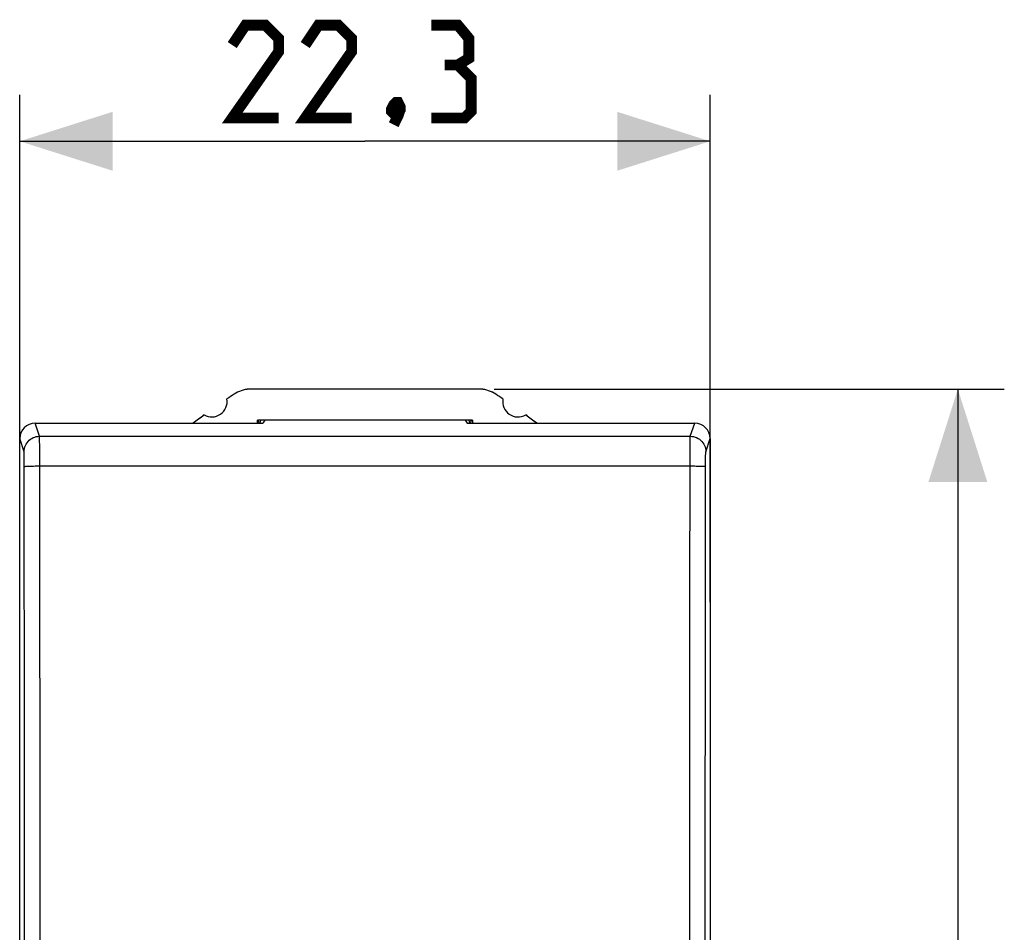
# Model space of a CAD drawing. Units: millimetres. Extents: x -94 to 21, y -24 to 45.
# Drawn here: x -11 to 21, y 6 to 35 of the extents above; entities that cross this region are included whole.
import ezdxf

# ---------------------------------------------------------------- set-up
doc = ezdxf.new("R2010")
doc.units = ezdxf.units.MM
doc.header["$LTSCALE"] = 16.335
doc.layers.get('0').update_dxf_attribs({"linetype": 'CONTINUOUS'})
doc.layers.add('ASSI', color=7, linetype='CONTINUOUS')
doc.styles.get("Standard").update_dxf_attribs({"font": 'txt', "width": 0.8})
doc.dimstyles.new('DIMSTYLE_1', dxfattribs={"dimtxt": 3, "dimasz": 3, "dimexe": 1.5, "dimexo": 0.5, "dimgap": 0.75, "dimtad": 1, "dimtxsty": 'STANDARD', "dimblk": '_FILLED', "dimblk1": '_FILLED', "dimblk2": '_FILLED', "dimcen": 0.09, "dimazin": 2, "dimtfac": 1, "dimtofl": 0, "dimtmove": 0, "dimatfit": 3, "dimldrblk": '_FILLED', "dimfxl": 1, "dimtolj": 1, "dimarcsym": 0})

# ---------------------------------------------------------------- blocks, each defined once
blk = doc.blocks.new('_FILLED')
at = {"color": 0, "linetype": 'BYBLOCK'}
blk.add_solid([(0, 0), (-1, 0.317), (-1, -0.317)], dxfattribs=at)
blk = doc.blocks.new('*D0')
at = {"color": 7, "linetype": 'CONTINUOUS'}
for p, q in [((-11.15, 16.62), (-11.15, 33)), ((11.15, 16.62), (11.15, 33)), ((-11.15, 31.5), (0, 31.5)), ((11.15, 31.5), (0, 31.5))]:
    blk.add_line(p, q, dxfattribs=at)
at = {"color": 7, "linetype": 'CONTINUOUS', "xscale": 3, "yscale": 3, "zscale": 3, "rotation": 180}
blk.add_blockref('_FILLED', (-11.15, 31.5), dxfattribs=at)
at = {"color": 7, "linetype": 'CONTINUOUS', "xscale": 3, "yscale": 3, "zscale": 3}
blk.add_blockref('_FILLED', (11.15, 31.5), dxfattribs=at)
blk = doc.blocks.new('*D1')
at = {"color": 7, "linetype": 'CONTINUOUS'}
for p, q in [((4.175, 23.5), (20.65, 23.5)), ((19.15, 23.5), (19.15, 0)), ((19.15, -23.5), (19.15, 0)), ((4.175, -23.5), (20.65, -23.5))]:
    blk.add_line(p, q, dxfattribs=at)
at = {"color": 7, "linetype": 'CONTINUOUS', "xscale": 3, "yscale": 3, "zscale": 3}
for p, rotation in [((19.15, 23.5), 90), ((19.15, -23.5), 270)]:
    blk.add_blockref('_FILLED', p, dxfattribs=dict(at, rotation=rotation))

msp = doc.modelspace()

# ---------------------------------------------------------------- linework, layer by layer
at = {"color": 7, "linetype": 'CONTINUOUS'}
for p, q in [((3.675, 23.5), (-3.675, 23.5)), ((-10.65, 22.4), (-3.3, 22.4)), ((-3.47, 22.4), (-3.47, 22.5)), ((3.47, 22.5), (-3.47, 22.5)), ((-3.415, 22.4), (-3.437, 22.5)), ((-3.385, 22.4), (-3.363, 22.5)), ((-3.233, 22.5), (-3.3, 22.4)), ((3.233, 22.5), (3.3, 22.4)), ((3.3, 22.4), (10.65, 22.4)), ((3.385, 22.4), (3.363, 22.5)), ((3.415, 22.4), (3.437, 22.5)), ((3.47, 22.5), (3.47, 22.4)), ((-11.15, -21.9), (-11.15, 21.9)), ((11.15, 21.9), (11.15, -21.9))]:
    msp.add_line(p, q, dxfattribs=at)
at = {"color": 250, "linetype": 'CONTINUOUS'}
for p, q in [((-10.509, 21.975), (-10.65, 22.4)), ((10.509, 21.975), (10.65, 22.4)), ((-10.509, 21.975), (10.509, 21.975)), ((-11.009, 21.476), (-11.15, 21.9)), ((-10.505, 21.832), (-10.506, 21.905)), ((-10.503, 21.68), (-10.505, 21.832)), ((-10.501, 21.338), (-10.503, 21.68)), ((10.502, 21.485), (10.504, 21.736)), ((10.504, 21.736), (10.505, 21.832)), ((11.009, 21.476), (11.15, 21.9)), ((-11.004, 21.356), (-11.005, 21.404)), ((-11.002, 21.298), (-11.004, 21.356)), ((-10.494, 7.008), (-10.501, 21.338)), ((10.497, 16.349), (10.502, 21.485)), ((-11.001, 21.195), (-11.002, 21.298)), ((-11.001, 21.079), (-11.001, 21.195)), ((-10.995, 11.667), (-11.001, 21.079)), ((-10.501, 21.018), (10.501, 21.018)), ((10.997, 16.332), (11.001, 21.118)), ((11.001, 21.118), (11.002, 21.231)), ((10.494, 7.008), (10.497, 16.349)), ((10.994, 7.001), (10.997, 16.332)), ((-10.993, -2.334), (-10.995, 11.667)), ((-10.494, -7.008), (-10.494, 7.008)), ((10.493, -2.336), (10.494, 7.008)), ((10.993, -2.334), (10.994, 7.001))]:
    msp.add_line(p, q, dxfattribs=at)
at = {"color": 7, "linetype": 'CONTINUOUS', "const_width": 0.35}
for points in [[(-2.786, 32.25), (-4.286, 32.25), (-2.786, 34.393), (-2.786, 34.821), (-3.214, 35.25), (-3.857, 35.25), (-4.286, 34.607)], [(-0.429, 32.25), (-1.929, 32.25), (-0.429, 34.393), (-0.429, 34.821), (-0.857, 35.25), (-1.5, 35.25), (-1.929, 34.607)], [(3, 33.964), (3.357, 34.179), (3.357, 34.821), (3, 35.25), (2.143, 35.25)], [(2.143, 32.25), (3.214, 32.25), (3.429, 32.464), (3.429, 33.536), (3, 33.964), (2.571, 33.964)], [(1.071, 32.75), (1.143, 32.607), (1.143, 32.536), (1, 32.393), (0.929, 32.393), (0.857, 32.464), (0.857, 32.536), (0.929, 32.679), (1, 32.75), (1.071, 32.75)], [(1.143, 32.536), (1.071, 32.321), (0.929, 32.036)]]:
    msp.add_lwpolyline(points, dxfattribs=at)
at = {"color": 7, "linetype": 'CONTINUOUS'}
for points in [[(-4.056, 23.424), (-4.115, 23.398), (-4.172, 23.368), (-4.228, 23.333)], [(-3.868, 23.481), (-3.932, 23.466), (-3.995, 23.447), (-4.056, 23.425)], [(-3.675, 23.5), (-3.74, 23.498), (-3.804, 23.492), (-3.868, 23.481)], [(3.868, 23.481), (3.804, 23.492), (3.74, 23.498), (3.675, 23.5)], [(4.056, 23.424), (3.995, 23.447), (3.932, 23.466), (3.869, 23.481)], [(4.228, 23.333), (4.172, 23.368), (4.115, 23.398), (4.056, 23.424)]]:
    msp.add_lwpolyline(points, dxfattribs=at)
at = {"color": 250, "linetype": 'CONTINUOUS'}
for points in [[(-11.009, 21.476), (-11.006, 21.528), (-10.998, 21.579), (-10.984, 21.63), (-10.965, 21.679), (-10.942, 21.725), (-10.913, 21.769), (-10.88, 21.81), (-10.843, 21.846), (-10.802, 21.879), (-10.759, 21.908), (-10.712, 21.932), (-10.663, 21.95), (-10.613, 21.964), (-10.561, 21.972), (-10.509, 21.975)], [(-10.506, 21.905), (-10.507, 21.932), (-10.507, 21.953), (-10.508, 21.967), (-10.509, 21.975)], [(10.505, 21.832), (10.506, 21.905), (10.507, 21.932), (10.507, 21.953), (10.508, 21.967), (10.509, 21.975)], [(10.509, 21.975), (10.561, 21.972), (10.613, 21.964), (10.663, 21.95), (10.712, 21.932), (10.759, 21.908), (10.802, 21.879), (10.843, 21.846), (10.88, 21.81), (10.913, 21.769), (10.942, 21.725), (10.965, 21.679), (10.984, 21.63), (10.998, 21.579), (11.006, 21.528), (11.009, 21.476)], [(-11.005, 21.404), (-11.005, 21.424), (-11.006, 21.441), (-11.007, 21.454), (-11.007, 21.465), (-11.008, 21.472), (-11.009, 21.476)], [(11.002, 21.231), (11.002, 21.298), (11.003, 21.328)], [(11.003, 21.328), (11.004, 21.381), (11.005, 21.404), (11.005, 21.424), (11.006, 21.441), (11.007, 21.454), (11.007, 21.465), (11.008, 21.472), (11.009, 21.476)], [(-11, 20.997), (-10.997, 20.999), (-10.988, 21.002), (-10.974, 21.004), (-10.955, 21.006), (-10.931, 21.008), (-10.902, 21.01), (-10.869, 21.011), (-10.832, 21.013), (-10.792, 21.014), (-10.748, 21.015), (-10.702, 21.016), (-10.653, 21.017), (-10.603, 21.018), (-10.552, 21.018), (-10.501, 21.018)], [(10.501, 21.018), (10.552, 21.018), (10.603, 21.018), (10.653, 21.017), (10.702, 21.016), (10.748, 21.015), (10.792, 21.014), (10.832, 21.013), (10.869, 21.011), (10.902, 21.01), (10.931, 21.008), (10.955, 21.006), (10.974, 21.004), (10.988, 21.002), (10.997, 20.999), (11, 20.997)]]:
    msp.add_lwpolyline(points, dxfattribs=at)
at = {"color": 7, "linetype": 'CONTINUOUS'}
for centre, radius, start, end in [((11.25, 0), 28, 123.5572, 124.1211), ((-11.25, 0), 28, 55.8789, 56.4428), ((-4.95, 23.1), 0.5, 240.8876, 9.1963), ((4.95, 23.1), 0.5, 170.8037, 299.1124), ((11.25, 0), 28, 125.9628, 126.8614), ((-11.25, 0), 28, 53.1386, 54.0372)]:
    msp.add_arc(centre, radius, start, end, dxfattribs=at)
for centre, major_axis, start_param, end_param in [((-10.65, 21.899), (-0.158, 0.475), -0.32105, 1.248833), ((10.65, 21.899), (0.158, 0.475), -1.248833, 0.32105)]:
    msp.add_ellipse(centre, major_axis=major_axis, ratio=0.998478, start_param=start_param, end_param=end_param, dxfattribs=at)
at = {"layer": 'ASSI', "color": 7, "linetype": 'CONTINUOUS'}
for p, q in [((3.675, 23.5), (-3.675, 23.5)), ((-10.65, 22.4), (-3.3, 22.4)), ((-3.47, 22.4), (-3.47, 22.5)), ((3.47, 22.5), (-3.47, 22.5)), ((-3.415, 22.4), (-3.437, 22.5)), ((-3.385, 22.4), (-3.363, 22.5)), ((-3.233, 22.5), (-3.3, 22.4)), ((3.233, 22.5), (3.3, 22.4)), ((3.3, 22.4), (10.65, 22.4)), ((3.385, 22.4), (3.363, 22.5)), ((3.415, 22.4), (3.437, 22.5)), ((3.47, 22.5), (3.47, 22.4)), ((-11.15, -21.9), (-11.15, 21.9)), ((11.15, 21.9), (11.15, -21.9))]:
    msp.add_line(p, q, dxfattribs=at)
at = {"layer": 'ASSI', "color": 250, "linetype": 'CONTINUOUS'}
for p, q in [((-10.509, 21.975), (-10.65, 22.4)), ((10.509, 21.975), (10.65, 22.4)), ((-10.509, 21.975), (10.509, 21.975)), ((-11.009, 21.476), (-11.15, 21.9)), ((-10.505, 21.832), (-10.506, 21.905)), ((-10.503, 21.68), (-10.505, 21.832)), ((-10.501, 21.338), (-10.503, 21.68)), ((10.502, 21.485), (10.504, 21.736)), ((10.504, 21.736), (10.505, 21.832)), ((11.009, 21.476), (11.15, 21.9)), ((-11.004, 21.356), (-11.005, 21.404)), ((-11.002, 21.298), (-11.004, 21.356)), ((-10.494, 7.008), (-10.501, 21.338)), ((10.497, 16.349), (10.502, 21.485)), ((-11.001, 21.195), (-11.002, 21.298)), ((-11.001, 21.079), (-11.001, 21.195)), ((-10.995, 11.667), (-11.001, 21.079)), ((-10.501, 21.018), (10.501, 21.018)), ((10.997, 16.332), (11.001, 21.118)), ((11.001, 21.118), (11.002, 21.231)), ((10.494, 7.008), (10.497, 16.349)), ((10.994, 7.001), (10.997, 16.332)), ((-10.993, -2.334), (-10.995, 11.667)), ((-10.494, -7.008), (-10.494, 7.008)), ((10.493, -2.336), (10.494, 7.008)), ((10.993, -2.334), (10.994, 7.001))]:
    msp.add_line(p, q, dxfattribs=at)
at = {"layer": 'ASSI', "color": 7, "linetype": 'CONTINUOUS'}
for points in [[(-4.055, 23.425), (-4.114, 23.398), (-4.172, 23.368), (-4.228, 23.333)], [(-3.869, 23.481), (-3.932, 23.466), (-3.995, 23.447), (-4.055, 23.425)], [(-3.675, 23.5), (-3.74, 23.498), (-3.805, 23.491), (-3.869, 23.481)], [(3.869, 23.481), (3.805, 23.491), (3.74, 23.498), (3.675, 23.5)], [(4.055, 23.425), (3.995, 23.447), (3.932, 23.466), (3.869, 23.481)], [(4.228, 23.333), (4.172, 23.368), (4.114, 23.398), (4.056, 23.425)]]:
    msp.add_lwpolyline(points, dxfattribs=at)
at = {"layer": 'ASSI', "color": 250, "linetype": 'CONTINUOUS'}
for points in [[(-11.009, 21.476), (-11.006, 21.528), (-10.998, 21.579), (-10.984, 21.63), (-10.965, 21.679), (-10.942, 21.725), (-10.913, 21.769), (-10.88, 21.81), (-10.843, 21.846), (-10.802, 21.879), (-10.759, 21.908), (-10.712, 21.932), (-10.663, 21.95), (-10.613, 21.964), (-10.561, 21.972), (-10.509, 21.975)], [(-10.506, 21.905), (-10.507, 21.932), (-10.507, 21.953), (-10.508, 21.967), (-10.509, 21.975)], [(10.505, 21.832), (10.506, 21.905), (10.507, 21.932), (10.507, 21.953), (10.508, 21.967), (10.509, 21.975)], [(10.509, 21.975), (10.561, 21.972), (10.613, 21.964), (10.663, 21.95), (10.712, 21.932), (10.759, 21.908), (10.802, 21.879), (10.843, 21.846), (10.88, 21.81), (10.913, 21.769), (10.942, 21.725), (10.965, 21.679), (10.984, 21.63), (10.998, 21.579), (11.006, 21.528), (11.009, 21.476)], [(-11.005, 21.404), (-11.005, 21.424), (-11.006, 21.441), (-11.007, 21.454), (-11.007, 21.465), (-11.008, 21.472), (-11.009, 21.476)], [(11.002, 21.231), (11.002, 21.298), (11.003, 21.328)], [(11.003, 21.328), (11.004, 21.381), (11.005, 21.404), (11.005, 21.424), (11.006, 21.441), (11.007, 21.454), (11.007, 21.465), (11.008, 21.472), (11.009, 21.476)], [(-11, 20.997), (-10.997, 20.999), (-10.988, 21.002), (-10.974, 21.004), (-10.955, 21.006), (-10.931, 21.008), (-10.902, 21.01), (-10.869, 21.011), (-10.832, 21.013), (-10.792, 21.014), (-10.748, 21.015), (-10.702, 21.016), (-10.653, 21.017), (-10.603, 21.018), (-10.552, 21.018), (-10.501, 21.018)], [(10.501, 21.018), (10.552, 21.018), (10.603, 21.018), (10.653, 21.017), (10.702, 21.016), (10.748, 21.015), (10.792, 21.014), (10.832, 21.013), (10.869, 21.011), (10.902, 21.01), (10.931, 21.008), (10.955, 21.006), (10.974, 21.004), (10.988, 21.002), (10.997, 20.999), (11, 20.997)]]:
    msp.add_lwpolyline(points, dxfattribs=at)
at = {"layer": 'ASSI', "color": 7, "linetype": 'CONTINUOUS'}
for centre, radius, start, end in [((11.25, 0), 28, 123.5572, 124.1211), ((-11.25, 0), 28, 55.8789, 56.4428), ((-4.95, 23.1), 0.5, 240.8876, 9.1963), ((4.95, 23.1), 0.5, 170.8037, 299.1124), ((11.25, 0), 28, 125.9628, 126.8657), ((-11.25, 0), 28, 53.1343, 54.0372)]:
    msp.add_arc(centre, radius, start, end, dxfattribs=at)
for centre, major_axis, start_param, end_param in [((-10.65, 21.899), (-0.158, 0.475), -0.32105, 1.248833), ((10.65, 21.899), (0.158, 0.475), -1.248833, 0.32105)]:
    msp.add_ellipse(centre, major_axis=major_axis, ratio=0.998478, start_param=start_param, end_param=end_param, dxfattribs=at)

# ---------------------------------------------------------------- dimensions: what is measured, and where the dimension line sits
at = {"color": 7, "linetype": 'CONTINUOUS'}
dim = msp.add_linear_dim(base=(11.15, 31.5), p1=(-11.15, 16.12), p2=(11.15, 16.12), dimstyle='DIMSTYLE_1', dxfattribs=at)
dim.commit()
dim.dimension.update_dxf_attribs({"geometry": '*D0', "text_midpoint": (-4.286, 31.5), "dimtype": 160})
dim = msp.add_linear_dim(base=(19.15, -23.5), p1=(3.675, 23.5), p2=(3.675, -23.5), angle=270, dimstyle='DIMSTYLE_1', dxfattribs=at)
dim.commit()
dim.dimension.update_dxf_attribs({"geometry": '*D1', "text_midpoint": (19.15, -2.357), "dimtype": 160})

doc.saveas('drawing.dxf')
